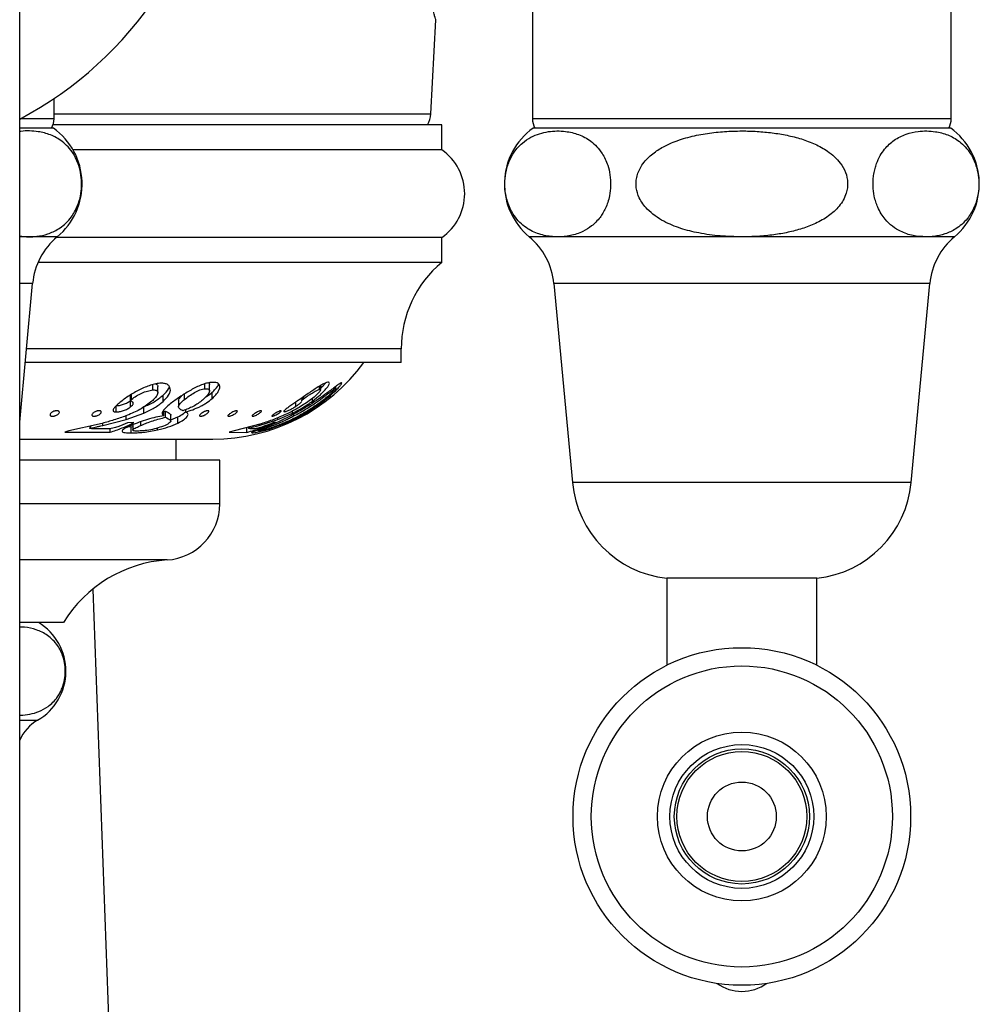
# Model space of a CAD drawing. Units: millimetres. Extents: x 120 to 2492, y 153 to 3444.
# Drawn here: x 693 to 770, y 593 to 671 of the extents above; entities that cross this region are included whole.
import ezdxf

# ---------------------------------------------------------------- set-up
doc = ezdxf.new("R2010")
doc.units = ezdxf.units.MM
doc.header["$LTSCALE"] = 12

msp = doc.modelspace()

# ---------------------------------------------------------------- linework, layer by layer
at = {"color": 7, "linetype": 'Continuous', "lineweight": 25}
for p, q in [((693.273, 460.001), (693.273, 690.003)), ((734.273, 672.354), (734.273, 663.503)), ((767.773, 663.503), (767.773, 672.354)), ((726.155, 663.899), (726.549, 671.42)), ((696.023, 663.503), (696.023, 665.115)), ((727.023, 663.003), (695.937, 663.003)), ((727.023, 661.003), (727.023, 663.003)), ((695.973, 662.753), (693.273, 662.753)), ((767.723, 662.753), (734.323, 662.753)), ((727.023, 661.003), (697.545, 661.003)), ((727.023, 654.003), (696.213, 654.003)), ((727.023, 652.003), (727.023, 654.003)), ((751.023, 654.053), (736.3, 654.053)), ((765.745, 654.053), (751.023, 654.053)), ((727.023, 652.003), (694.735, 652.003)), ((693.273, 639.241), (694.307, 650.33)), ((735.989, 650.33), (737.473, 634.415)), ((764.573, 634.415), (766.057, 650.33)), ((723.783, 644.003), (723.783, 645.088)), ((723.783, 644.003), (693.717, 644.003)), ((703.924, 641.807), (703.924, 642.236)), ((704.315, 641.598), (704.315, 642.098)), ((708.089, 641.906), (708.089, 642.303)), ((708.449, 641.736), (708.449, 642.236)), ((717.257, 641.849), (717.257, 642.115)), ((717.329, 641.809), (717.329, 642.159)), ((718.443, 641.854), (718.443, 642.011)), ((718.443, 641.854), (718.448, 641.838)), ((718.457, 641.838), (718.457, 642.021)), ((718.544, 641.763), (718.544, 642.086)), ((702.13, 640.962), (702.13, 641.4)), ((702.222, 641.055), (702.222, 641.455)), ((704.734, 640.884), (704.734, 641.384)), ((705.974, 640.984), (705.974, 640.484)), ((706.448, 641.039), (706.448, 641.481)), ((708.675, 641.132), (708.675, 641.632)), ((715.83, 640.937), (715.834, 640.963)), ((715.834, 641.168), (715.834, 640.97)), ((715.87, 641.024), (715.87, 641.193)), ((715.87, 641.024), (715.977, 641.103)), ((715.977, 641.103), (715.977, 641.267)), ((716.681, 640.914), (716.681, 641.14)), ((700.976, 640.051), (700.976, 640.551)), ((702.144, 640.462), (702.144, 640.879)), ((703.206, 639.96), (703.206, 640.46)), ((704.793, 639.744), (704.793, 640.2)), ((706.552, 640.044), (706.552, 640.239)), ((715.349, 640.496), (715.349, 640.833)), ((699.93, 638.977), (701.793, 639.458)), ((701.793, 639.458), (703.206, 639.96)), ((704.793, 640.086), (704.943, 640.124)), ((704.943, 639.624), (704.943, 640.124)), ((705.352, 639.303), (705.352, 639.803)), ((705.352, 639.432), (705.932, 639.665)), ((705.932, 639.165), (705.932, 639.665)), ((712.433, 638.977), (713.914, 639.458)), ((713.914, 639.458), (715.099, 639.963)), ((714.417, 640.068), (714.417, 640.141)), ((715.099, 639.963), (715.099, 640.133)), ((715.9, 639.829), (715.9, 639.915)), ((699.617, 639.069), (697.192, 638.533)), ((698.893, 638.909), (698.893, 638.741)), ((698.954, 638.765), (698.954, 638.922)), ((700.497, 638.425), (700.497, 638.706)), ((702.404, 639.199), (701.899, 639.178)), ((701.986, 638.884), (702.193, 638.873)), ((702.193, 638.873), (702.309, 638.876)), ((702.193, 638.373), (702.193, 638.873)), ((702.309, 639.023), (702.309, 638.601)), ((702.972, 638.976), (702.972, 639.276)), ((704.305, 638.619), (704.305, 638.766)), ((712.579, 639.104), (710.437, 638.543)), ((711.448, 638.418), (711.448, 638.808)), ((711.581, 638.842), (711.581, 638.737)), ((711.66, 638.771), (712.433, 638.977)), ((711.66, 638.771), (711.66, 638.863)), ((712.373, 638.616), (712.373, 638.522)), ((713.754, 639.213), (713.568, 639.195)), ((693.273, 637.878), (708.71, 637.878)), ((697.192, 638.533), (696.879, 638.429)), ((696.879, 638.429), (700.497, 638.425)), ((705.773, 636.203), (705.773, 637.878)), ((710.437, 638.543), (710.015, 638.428)), ((710.015, 638.428), (711.448, 638.418)), ((709.273, 636.203), (693.273, 636.203)), ((709.273, 632.703), (709.273, 636.203)), ((745.023, 626.753), (745.023, 619.793)), ((757.023, 626.753), (745.023, 626.753)), ((757.023, 619.793), (757.023, 626.753)), ((701.023, 575.003), (699.143, 625.859)), ((696.773, 623.203), (693.273, 623.203))]:
    msp.add_line(p, q, dxfattribs=at)
at = {"color": 8, "linetype": 'Continuous', "lineweight": 25}
for p, q in [((696.023, 663.899), (726.155, 663.899)), ((696.023, 663.503), (693.335, 663.503)), ((767.773, 663.503), (734.273, 663.503)), ((693.995, 654.053), (693.273, 654.053)), ((696.273, 654.053), (693.995, 654.053)), ((736.3, 654.053), (734.023, 654.053)), ((768.023, 654.053), (765.745, 654.053)), ((694.307, 650.33), (693.273, 650.33)), ((766.057, 650.33), (735.989, 650.33)), ((723.783, 645.088), (693.818, 645.088)), ((701.793, 639.458), (701.793, 639.752)), ((713.914, 639.458), (713.914, 639.588)), ((715.189, 639.73), (715.189, 639.868)), ((699.93, 638.977), (699.93, 639.154)), ((712.433, 638.977), (712.433, 639.066)), ((764.573, 634.415), (737.473, 634.415)), ((709.273, 632.703), (693.273, 632.703)), ((705.062, 628.213), (693.273, 628.213)), ((693.273, 615.403), (694.705, 615.403))]:
    msp.add_line(p, q, dxfattribs=at)
at = {"color": 7, "linetype": 'Continuous', "lineweight": 25}
for radius in [13.5, 12.04, 6.75, 5.75, 5.4, 5.194, 2.75]:
    msp.add_circle((751.023, 607.7), radius, dxfattribs=at)
for centre, radius, start, end in [((679.273, 690.003), 30, 297.81814, 53.1301), ((724.157, 664.003), 2, 330, 357), ((694.523, 663.503), 1.5, 330, 0), ((735.773, 663.503), 1.5, 180, 210), ((766.273, 663.503), 1.5, 330, 0), ((692.762, 658.287), 5.5, 309.66035, 54.28952), ((737.533, 658.287), 5.5, 125.71048, 230.33965), ((764.512, 658.287), 5.5, 309.66035, 54.28952), ((724.612, 657.503), 4.25, 304.56032, 55.43968), ((699.783, 649.819), 5.5, 129.66035, 174.67263), ((730.512, 649.819), 5.5, 5.32737, 50.33965), ((771.533, 649.819), 5.5, 129.66035, 174.67263), ((732.783, 645.088), 9, 129.79182, 180), ((708.71, 652.878), 15, 270, 323.72796), ((745.936, 635.204), 8.5, 185.32737, 263.83194), ((756.109, 635.204), 8.5, 276.16806, 354.67263), ((704.773, 632.703), 4.5, 273.68182, 0), ((705.736, 617.734), 10.5, 93.68182, 148.60998), ((692.451, 619.323), 4.522, 299.91028, 59.10351), ((696.411, 612.439), 3.42, 119.91028, 156.583), ((751.023, 597.177), 3.464, 234.75106, 305.24894)]:
    msp.add_arc(centre, radius, start, end, dxfattribs=at)
at = {"color": 8, "linetype": 'Continuous', "lineweight": 25}
msp.add_open_spline([(726.545, 671.42), (726.546, 671.417), (726.552, 671.398), (726.526, 671.485), (726.464, 671.693), (726.362, 672.043), (726.228, 672.517), (726.063, 673.116), (725.872, 673.84), (725.662, 674.68), (725.442, 675.623), (725.237, 676.56), (725.11, 677.221), (725.056, 677.503)], degree=3, knots=[0, 0, 0, 0, 0.01784, 0.114375, 0.214227, 0.314083, 0.413979, 0.513881, 0.617001, 0.720127, 0.821967, 0.923811, 1, 1, 1, 1], dxfattribs=at)
at = {"color": 7, "linetype": 'Continuous', "lineweight": 25}
for points, knots in [([(693.273, 654.128), (693.513, 654.094), (693.972, 654.028), (694.723, 654.089), (695.523, 654.26), (696.263, 654.595), (696.861, 655.033), (697.271, 655.455), (697.605, 655.93), (697.838, 656.377), (698.013, 656.843), (698.16, 657.4), (698.25, 658.14), (698.198, 659.005), (698.027, 659.714), (697.806, 660.268), (697.523, 660.783), (697.143, 661.271), (696.684, 661.684), (696.212, 661.991), (695.574, 662.288), (694.855, 662.477), (694.063, 662.527), (693.566, 662.532), (693.305, 662.468), (693.273, 662.461)], [0, 0, 0, 0, 0.061465, 0.117077, 0.191289, 0.266435, 0.309662, 0.353535, 0.383397, 0.413879, 0.435377, 0.457399, 0.49392, 0.530513, 0.566058, 0.592868, 0.620431, 0.663257, 0.707195, 0.748415, 0.789657, 0.873991, 0.932758, 0.991805, 1, 1, 1, 1]), ([(736.3, 654.053), (736.637, 654.072), (737.314, 654.11), (738.225, 654.411), (738.906, 654.822), (739.359, 655.223), (739.743, 655.665), (740.067, 656.194), (740.308, 656.805), (740.468, 657.404), (740.556, 658.167), (740.499, 659.027), (740.326, 659.734), (740.102, 660.288), (739.814, 660.803), (739.43, 661.292), (738.958, 661.709), (738.466, 662.02), (737.792, 662.32), (737.046, 662.492), (736.238, 662.537), (735.543, 662.481), (734.846, 662.326), (734.148, 662.041), (733.576, 661.664), (733.135, 661.239), (732.769, 660.781), (732.469, 660.245), (732.254, 659.646), (732.113, 659.055), (732.044, 658.301), (732.117, 657.451), (732.304, 656.749), (732.543, 656.195), (732.852, 655.674), (733.264, 655.185), (733.765, 654.776), (734.281, 654.479), (734.981, 654.203), (735.658, 654.07), (736.159, 654.057), (736.3, 654.053)], [0, 0, 0, 0, 0.048873, 0.098368, 0.133761, 0.151953, 0.170132, 0.19812, 0.212064, 0.226439, 0.247124, 0.267845, 0.288143, 0.303548, 0.319384, 0.344076, 0.369409, 0.394156, 0.418918, 0.469613, 0.503015, 0.536416, 0.570606, 0.604773, 0.639763, 0.657808, 0.675838, 0.702358, 0.715569, 0.729179, 0.749665, 0.770173, 0.790655, 0.806651, 0.823094, 0.849162, 0.8759, 0.901511, 0.927136, 0.979532, 1, 1, 1, 1]), ([(751.023, 654.053), (751.449, 654.061), (752.303, 654.076), (753.538, 654.2), (754.723, 654.401), (755.847, 654.692), (756.941, 655.109), (757.795, 655.59), (758.409, 656.081), (758.816, 656.504), (759.155, 656.994), (759.427, 657.616), (759.533, 658.385), (759.35, 659.227), (758.946, 659.923), (758.435, 660.478), (757.769, 661.004), (756.882, 661.492), (755.787, 661.902), (754.637, 662.193), (753.452, 662.386), (752.244, 662.497), (750.972, 662.535), (749.644, 662.491), (748.26, 662.346), (746.873, 662.08), (745.652, 661.698), (744.619, 661.211), (743.907, 660.734), (743.382, 660.242), (743.044, 659.819), (742.792, 659.374), (742.63, 658.928), (742.55, 658.453), (742.568, 657.853), (742.755, 657.247), (743.09, 656.688), (743.506, 656.196), (744.074, 655.716), (744.962, 655.174), (746.138, 654.697), (747.651, 654.322), (749.29, 654.095), (750.443, 654.067), (751.023, 654.053)], [0, 0, 0, 0, 0.030953, 0.062039, 0.090036, 0.118228, 0.146258, 0.174897, 0.188972, 0.203279, 0.217381, 0.231996, 0.252312, 0.272633, 0.293364, 0.310037, 0.327173, 0.354827, 0.383185, 0.411901, 0.440856, 0.470346, 0.499958, 0.533274, 0.566759, 0.600995, 0.635663, 0.659457, 0.683764, 0.697531, 0.711574, 0.722908, 0.734543, 0.745894, 0.757676, 0.77787, 0.791135, 0.804781, 0.824556, 0.844861, 0.880115, 0.916232, 0.957913, 1, 1, 1, 1]), ([(765.745, 654.053), (765.963, 654.061), (766.473, 654.08), (767.273, 654.263), (768.013, 654.594), (768.611, 655.033), (769.021, 655.455), (769.355, 655.93), (769.588, 656.377), (769.763, 656.843), (769.91, 657.4), (770, 658.14), (769.948, 659.005), (769.777, 659.714), (769.556, 660.268), (769.273, 660.783), (768.893, 661.271), (768.434, 661.684), (767.962, 661.991), (767.324, 662.289), (766.605, 662.473), (765.812, 662.537), (765.027, 662.494), (764.312, 662.335), (763.676, 662.069), (763.226, 661.804), (762.809, 661.473), (762.433, 661.074), (762.083, 660.568), (761.829, 660.034), (761.666, 659.52), (761.572, 659.085), (761.517, 658.619), (761.506, 658.017), (761.579, 657.405), (761.727, 656.841), (761.91, 656.357), (762.162, 655.883), (762.553, 655.347), (763.073, 654.863), (763.82, 654.413), (764.718, 654.111), (765.401, 654.073), (765.745, 654.053)], [0, 0, 0, 0, 0.031701, 0.074003, 0.116839, 0.141479, 0.166488, 0.18351, 0.200885, 0.21314, 0.225693, 0.246511, 0.26737, 0.287631, 0.302914, 0.318625, 0.343037, 0.368083, 0.39158, 0.415089, 0.463161, 0.49666, 0.530319, 0.577135, 0.600949, 0.624751, 0.645241, 0.665962, 0.68649, 0.707699, 0.719006, 0.730585, 0.741909, 0.753648, 0.774083, 0.786703, 0.799687, 0.817974, 0.836757, 0.868367, 0.900764, 0.95, 1, 1, 1, 1]), ([(704.474, 642.345), (704.337, 642.326), (704.065, 642.288), (703.481, 642.111), (702.743, 641.785), (701.896, 641.283), (701.425, 640.918), (701.189, 640.734)], [0, 0, 0, 0, 0.124883, 0.249712, 0.499321, 0.748874, 1, 1, 1, 1]), ([(702.222, 641.055), (702.344, 641.151), (702.587, 641.344), (703.038, 641.573), (703.496, 641.742), (703.781, 641.786), (703.924, 641.807)], [0, 0, 0, 0, 0.249848, 0.499968, 0.749958, 1, 1, 1, 1]), ([(703.924, 641.807), (703.987, 641.808), (704.114, 641.81), (704.26, 641.757), (704.325, 641.648), (704.302, 641.458), (704.137, 641.196), (703.938, 641.003), (703.837, 640.907)], [0, 0, 0, 0, 0.125343, 0.250541, 0.375609, 0.500638, 0.750013, 1, 1, 1, 1]), ([(704.139, 642.289), (704.177, 642.278), (704.266, 642.252), (704.318, 642.175), (704.31, 642.113), (704.307, 642.098)], [0, 0, 0, 0, 0.36903, 0.845804, 1, 1, 1, 1]), ([(704.734, 640.884), (704.9, 641.055), (705.15, 641.312), (705.309, 641.668), (705.339, 641.919), (705.25, 642.124), (705.071, 642.275), (704.801, 642.348), (704.583, 642.346), (704.474, 642.345)], [0, 0, 0, 0, 0.249, 0.374239, 0.499385, 0.624409, 0.749699, 0.874239, 1, 1, 1, 1]), ([(704.734, 641.384), (704.905, 641.554), (705.134, 641.782), (705.229, 642.014), (705.253, 642.073)], [0, 0, 0, 0, 0.747729, 1, 1, 1, 1]), ([(708.581, 642.411), (708.456, 642.392), (708.213, 642.356), (707.67, 642.171), (706.972, 641.815), (706.145, 641.312), (705.654, 640.949), (705.407, 640.768)], [0, 0, 0, 0, 0.1286783, 0.2505819, 0.5005297, 0.7496975, 1, 1, 1, 1]), ([(706.448, 641.039), (706.571, 641.138), (706.817, 641.336), (707.238, 641.611), (707.692, 641.837), (707.957, 641.883), (708.089, 641.906)], [0, 0, 0, 0, 0.249468, 0.499309, 0.749008, 1, 1, 1, 1]), ([(708.089, 641.906), (708.147, 641.907), (708.262, 641.91), (708.377, 641.878), (708.432, 641.824), (708.457, 641.75), (708.436, 641.631), (708.346, 641.473), (708.174, 641.259), (708.004, 641.107), (707.89, 641.006)], [0, 0, 0, 0, 0.124735, 0.249658, 0.311354, 0.375012, 0.500164, 0.625221, 0.750523, 1, 1, 1, 1]), ([(708.362, 642.37), (708.371, 642.368), (708.403, 642.36), (708.429, 642.322), (708.452, 642.281), (708.445, 642.247), (708.443, 642.236)], [0, 0, 0, 0, 0.137508, 0.486441, 0.846473, 1, 1, 1, 1]), ([(708.675, 641.132), (708.759, 641.211), (708.925, 641.369), (709.118, 641.618), (709.247, 641.863), (709.291, 642.088), (709.228, 642.263), (709.078, 642.378), (708.853, 642.424), (708.672, 642.415), (708.581, 642.411)], [0, 0, 0, 0, 0.1242156, 0.2479591, 0.3733267, 0.4985289, 0.6234996, 0.7487535, 0.8739951, 1, 1, 1, 1]), ([(708.675, 641.632), (708.758, 641.711), (708.923, 641.868), (709.101, 642.089), (709.163, 642.22), (709.188, 642.273)], [0, 0, 0, 0, 0.377043, 0.75334, 1, 1, 1, 1]), ([(715.189, 639.73), (715.347, 639.815), (715.664, 639.986), (716.136, 640.264), (716.589, 640.55), (716.986, 640.819), (717.315, 641.052), (717.591, 641.253), (717.834, 641.432), (718.038, 641.583), (718.213, 641.711), (718.361, 641.814), (718.416, 641.841), (718.443, 641.854)], [0, 0, 0, 0, 0.1251, 0.250181, 0.381563, 0.500294, 0.587894, 0.66863, 0.748822, 0.816444, 0.874114, 0.940073, 1, 1, 1, 1]), ([(717.908, 642.434), (717.843, 642.414), (717.716, 642.374), (717.452, 642.236), (717.149, 642.052), (716.703, 641.766), (716.074, 641.334), (715.537, 640.963), (715.267, 640.777)], [0, 0, 0, 0, 0.127939, 0.2499, 0.373613, 0.499941, 0.749265, 1, 1, 1, 1]), ([(718.452, 641.828), (718.445, 641.817), (718.431, 641.794), (718.384, 641.738), (718.321, 641.672), (718.224, 641.575), (718.03, 641.394), (717.715, 641.127), (717.183, 640.719), (716.489, 640.242), (715.906, 639.913), (715.615, 639.749)], [0, 0, 0, 0, 0.034072, 0.067056, 0.099361, 0.134024, 0.200868, 0.333608, 0.466946, 0.733511, 1, 1, 1, 1]), ([(715.9, 639.829), (716.144, 639.97), (716.631, 640.252), (717.327, 640.73), (717.987, 641.243), (718.358, 641.59), (718.544, 641.763)], [0, 0, 0, 0, 0.252395, 0.503848, 0.751893, 1, 1, 1, 1]), ([(715.977, 641.103), (716.111, 641.2), (716.38, 641.393), (716.745, 641.622), (717.055, 641.791), (717.19, 641.83), (717.257, 641.849)], [0, 0, 0, 0, 0.250713, 0.500925, 0.749266, 1, 1, 1, 1]), ([(717.257, 641.849), (717.28, 641.85), (717.326, 641.851), (717.338, 641.8), (717.272, 641.691), (717.104, 641.501), (716.816, 641.237), (716.56, 641.042), (716.432, 640.945)], [0, 0, 0, 0, 0.1244225, 0.2490158, 0.374074, 0.4993595, 0.7492783, 1, 1, 1, 1]), ([(716.681, 640.914), (716.9, 641.085), (717.231, 641.343), (717.6, 641.704), (717.831, 641.963), (717.98, 642.182), (718.052, 642.349), (718.023, 642.433), (717.946, 642.433), (717.908, 642.434)], [0, 0, 0, 0, 0.247492, 0.372904, 0.498259, 0.623024, 0.748173, 0.873772, 1, 1, 1, 1]), ([(717.329, 641.946), (717.422, 642.033), (717.581, 642.181), (717.697, 642.319), (717.746, 642.376)], [0, 0, 0, 0, 0.582699, 1, 1, 1, 1]), ([(718.988, 642.372), (718.937, 642.346), (718.859, 642.308), (718.692, 642.194), (718.501, 642.057), (718.22, 641.843), (717.968, 641.656), (717.843, 641.563)], [0, 0, 0, 0, 0.250053, 0.37435, 0.499562, 0.749824, 1, 1, 1, 1]), ([(718.544, 641.763), (718.631, 641.851), (718.806, 642.029), (718.989, 642.248), (719.051, 642.368), (719.01, 642.37), (718.988, 642.372)], [0, 0, 0, 0, 0.248402, 0.497675, 0.728586, 1, 1, 1, 1]), ([(700.976, 640.551), (701.07, 640.555), (701.259, 640.563), (701.583, 640.656), (701.893, 640.787), (702.06, 640.904), (702.144, 640.962)], [0, 0, 0, 0, 0.249933, 0.499252, 0.749334, 1, 1, 1, 1]), ([(702.13, 640.962), (702.136, 640.97), (702.143, 640.98), (702.159, 640.996), (702.184, 641.019), (702.206, 641.039), (702.222, 641.055)], [0, 0, 0, 0, 0.248106, 0.336583, 0.498432, 1, 1, 1, 1]), ([(702.172, 640.905), (702.159, 640.911), (702.132, 640.923), (702.131, 640.949), (702.13, 640.962)], [0, 0, 0, 0, 0.497012, 1, 1, 1, 1]), ([(703.206, 640.46), (703.491, 640.589), (704.06, 640.848), (704.509, 641.205), (704.734, 641.384)], [0, 0, 0, 0, 0.500162, 1, 1, 1, 1]), ([(706.307, 640.15), (706.259, 640.176), (706.165, 640.226), (706.047, 640.319), (705.967, 640.421), (705.977, 640.559), (706.084, 640.698), (706.204, 640.822), (706.32, 640.93), (706.405, 641.003), (706.448, 641.039)], [0, 0, 0, 0, 0.168907, 0.333752, 0.498135, 0.622937, 0.74858, 0.830678, 0.915521, 1, 1, 1, 1]), ([(705.985, 640.984), (705.984, 641.009), (705.984, 641.074), (706.087, 641.199), (706.178, 641.297), (706.229, 641.343), (706.241, 641.354)], [0, 0, 0, 0, 0.257439, 0.656906, 0.917928, 1, 1, 1, 1]), ([(707.89, 641.006), (707.777, 640.915), (707.552, 640.732), (707.158, 640.489), (706.733, 640.298), (706.449, 640.199), (706.307, 640.15)], [0, 0, 0, 0, 0.2510849, 0.5007971, 0.7505949, 1, 1, 1, 1]), ([(706.552, 640.044), (706.739, 640.103), (707.113, 640.222), (707.582, 640.422), (707.943, 640.614), (708.292, 640.826), (708.522, 641.01), (708.675, 641.132)], [0, 0, 0, 0, 0.2508174, 0.4997704, 0.622991, 0.7499753, 1, 1, 1, 1]), ([(708.131, 641.235), (708.154, 641.249), (708.357, 641.363), (708.526, 641.506), (708.675, 641.632)], [0, 0, 0, 0, 0.11795, 1, 1, 1, 1]), ([(717.843, 641.563), (717.623, 641.403), (717.191, 641.089), (716.564, 640.674), (715.999, 640.324), (715.491, 640.027), (715.137, 639.838), (714.955, 639.742)], [0, 0, 0, 0, 0.2547, 0.499661, 0.662553, 0.826541, 1, 1, 1, 1]), ([(715.834, 640.963), (715.834, 640.969), (715.832, 640.981), (715.858, 641.01), (715.87, 641.024)], [0, 0, 0, 0, 0.4976002, 1, 1, 1, 1]), ([(701.189, 640.734), (701.106, 640.662), (700.94, 640.518), (700.791, 640.337), (700.737, 640.204), (700.743, 640.131), (700.785, 640.089), (700.85, 640.057), (700.925, 640.053), (700.976, 640.051)], [0, 0, 0, 0, 0.249419, 0.498492, 0.62381, 0.748876, 0.811546, 0.874361, 1, 1, 1, 1]), ([(700.976, 640.051), (701.07, 640.055), (701.259, 640.063), (701.583, 640.156), (701.893, 640.287), (702.06, 640.404), (702.144, 640.462)], [0, 0, 0, 0, 0.249933, 0.499252, 0.749334, 1, 1, 1, 1]), ([(703.837, 640.907), (703.565, 640.698), (703.021, 640.279), (702.342, 639.981), (702.002, 639.833)], [0, 0, 0, 0, 0.500264, 1, 1, 1, 1]), ([(702.144, 640.462), (702.198, 640.508), (702.278, 640.578), (702.339, 640.673), (702.361, 640.741), (702.348, 640.8), (702.296, 640.863), (702.222, 640.888), (702.172, 640.905)], [0, 0, 0, 0, 0.249441, 0.374707, 0.499806, 0.624689, 0.74975, 1, 1, 1, 1]), ([(703.206, 639.96), (703.491, 640.09), (704.061, 640.349), (704.51, 640.706), (704.734, 640.884)], [0, 0, 0, 0, 0.501459, 1, 1, 1, 1]), ([(705.407, 640.768), (705.277, 640.663), (705.016, 640.453), (704.765, 640.196), (704.668, 640.016), (704.643, 639.859), (704.733, 639.79), (704.793, 639.744)], [0, 0, 0, 0, 0.249528, 0.499085, 0.624496, 0.749649, 1, 1, 1, 1]), ([(715.267, 640.777), (715.161, 640.703), (714.948, 640.557), (714.69, 640.373), (714.518, 640.237), (714.431, 640.16), (714.393, 640.113), (714.374, 640.077), (714.4, 640.072), (714.417, 640.068)], [0, 0, 0, 0, 0.24986, 0.498134, 0.623304, 0.748364, 0.81139, 0.874343, 1, 1, 1, 1]), ([(714.417, 640.068), (714.462, 640.074), (714.552, 640.085), (714.796, 640.186), (715.066, 640.32), (715.254, 640.437), (715.349, 640.496)], [0, 0, 0, 0, 0.2483682, 0.4983593, 0.7487355, 1, 1, 1, 1]), ([(716.432, 640.945), (716.125, 640.735), (715.511, 640.316), (714.895, 640.017), (714.587, 639.868)], [0, 0, 0, 0, 0.500374, 1, 1, 1, 1]), ([(715.099, 639.963), (715.361, 640.096), (715.886, 640.363), (716.416, 640.73), (716.681, 640.914)], [0, 0, 0, 0, 0.500183, 1, 1, 1, 1]), ([(715.349, 640.496), (715.419, 640.543), (715.524, 640.614), (715.65, 640.712), (715.731, 640.783), (715.792, 640.848), (715.813, 640.88), (715.824, 640.897)], [0, 0, 0, 0, 0.3324967, 0.4990314, 0.6659501, 0.832999, 1, 1, 1, 1]), ([(695.698, 639.806), (695.698, 639.83), (695.698, 639.878), (695.761, 639.96), (695.862, 640.038), (695.975, 640.095), (696.076, 640.127), (696.154, 640.144), (696.229, 640.151), (696.298, 640.148), (696.356, 640.134), (696.414, 640.105), (696.452, 640.05), (696.441, 639.973), (696.383, 639.891), (696.281, 639.815), (696.166, 639.762), (696.065, 639.731), (695.987, 639.716), (695.911, 639.71), (695.842, 639.713), (695.785, 639.725), (695.724, 639.752), (695.708, 639.784), (695.698, 639.806)], [0, 0, 0, 0, 0.062292, 0.124663, 0.186947, 0.24909, 0.280381, 0.31167, 0.343067, 0.374331, 0.405673, 0.437079, 0.499563, 0.562084, 0.624531, 0.686862, 0.749083, 0.78076, 0.811674, 0.843055, 0.874424, 0.905829, 0.937246, 1, 1, 1, 1]), ([(699.368, 640.091), (699.393, 640.101), (699.442, 640.12), (699.519, 640.139), (699.593, 640.15), (699.661, 640.15), (699.717, 640.14), (699.774, 640.114), (699.807, 640.063), (699.791, 639.987), (699.728, 639.906), (699.624, 639.828), (699.508, 639.772), (699.408, 639.739), (699.331, 639.721), (699.256, 639.711), (699.189, 639.711), (699.132, 639.72), (699.089, 639.737), (699.061, 639.762), (699.044, 639.802), (699.058, 639.864), (699.123, 639.944), (699.227, 640.025), (699.321, 640.069), (699.368, 640.091)], [0, 0, 0, 0, 0.031328, 0.062564, 0.09399, 0.125127, 0.156408, 0.18775, 0.250149, 0.312598, 0.374982, 0.437254, 0.499409, 0.530993, 0.561882, 0.593111, 0.62448, 0.655847, 0.68721, 0.718188, 0.750045, 0.812591, 0.875102, 0.937526, 1, 1, 1, 1]), ([(702.002, 639.833), (701.85, 639.773), (701.542, 639.652), (701.058, 639.489), (700.583, 639.34), (700.1, 639.197), (699.784, 639.113), (699.617, 639.069)], [0, 0, 0, 0, 0.196394, 0.397286, 0.60993, 0.79252, 1, 1, 1, 1]), ([(704.793, 639.744), (704.585, 639.707), (704.168, 639.632), (703.494, 639.459), (702.81, 639.229), (702.4, 639.062), (702.194, 638.978)], [0, 0, 0, 0, 0.249586, 0.499753, 0.749577, 1, 1, 1, 1]), ([(702.972, 638.976), (703.05, 639.009), (703.201, 639.073), (703.518, 639.201), (703.934, 639.353), (704.448, 639.504), (704.778, 639.584), (704.943, 639.624)], [0, 0, 0, 0, 0.129462, 0.250037, 0.500353, 0.748807, 1, 1, 1, 1]), ([(704.943, 639.624), (705.088, 639.55), (705.27, 639.457), (705.361, 639.322), (705.343, 639.257), (705.274, 639.183), (705.126, 639.085), (704.972, 639.013), (704.895, 638.977)], [0, 0, 0, 0, 0.499947, 0.624939, 0.687589, 0.750068, 0.874739, 1, 1, 1, 1]), ([(704.943, 640.124), (705.08, 640.048), (705.252, 639.952), (705.362, 639.836), (705.352, 639.803), (705.351, 639.803)], [0, 0, 0, 0, 0.79704, 0.9963082, 1, 1, 1, 1]), ([(705.932, 639.665), (706.09, 639.746), (706.348, 639.879), (706.495, 640.023), (706.552, 640.078)], [0, 0, 0, 0, 0.615833, 1, 1, 1, 1]), ([(705.932, 639.165), (706.083, 639.245), (706.386, 639.407), (706.648, 639.635), (706.739, 639.8), (706.738, 639.942), (706.626, 640.003), (706.552, 640.044)], [0, 0, 0, 0, 0.248305, 0.497986, 0.62379, 0.749321, 1, 1, 1, 1]), ([(707.702, 639.846), (707.729, 639.872), (707.783, 639.923), (707.907, 640.004), (708.026, 640.066), (708.123, 640.106), (708.194, 640.13), (708.26, 640.145), (708.318, 640.151), (708.362, 640.147), (708.391, 640.132), (708.404, 640.109), (708.4, 640.069), (708.362, 640.008), (708.272, 639.927), (708.151, 639.848), (708.031, 639.789), (707.933, 639.751), (707.86, 639.729), (707.793, 639.715), (707.736, 639.71), (707.692, 639.714), (707.663, 639.727), (707.65, 639.749), (707.653, 639.785), (707.682, 639.822), (707.702, 639.846)], [0, 0, 0, 0, 0.06212, 0.124345, 0.186522, 0.218223, 0.249051, 0.280304, 0.31154, 0.342656, 0.374249, 0.405598, 0.436993, 0.499456, 0.5619, 0.624248, 0.686481, 0.717787, 0.748969, 0.780544, 0.811623, 0.842827, 0.874427, 0.905839, 0.937243, 1, 1, 1, 1]), ([(710.148, 639.744), (710.125, 639.737), (710.079, 639.723), (710.021, 639.712), (709.974, 639.71), (709.943, 639.718), (709.927, 639.734), (709.928, 639.765), (709.967, 639.819), (710.057, 639.897), (710.177, 639.978), (710.317, 640.055), (710.438, 640.108), (710.527, 640.136), (710.586, 640.149), (710.632, 640.151), (710.664, 640.143), (710.679, 640.125), (710.679, 640.091), (710.642, 640.033), (710.553, 639.954), (710.433, 639.873), (710.291, 639.797), (710.195, 639.762), (710.148, 639.744)], [0, 0, 0, 0, 0.031347, 0.062621, 0.093881, 0.125279, 0.156597, 0.18794, 0.250374, 0.312828, 0.375215, 0.437487, 0.499747, 0.531387, 0.562366, 0.593656, 0.624992, 0.655947, 0.687831, 0.750374, 0.812897, 0.875356, 0.937702, 1, 1, 1, 1]), ([(711.847, 638.371), (711.915, 638.377), (712.052, 638.39), (712.454, 638.473), (712.949, 638.6), (713.502, 638.769), (714.089, 638.977), (714.692, 639.225), (715.301, 639.506), (715.7, 639.721), (715.9, 639.829)], [0, 0, 0, 0, 0.125173, 0.249883, 0.375141, 0.500376, 0.62474, 0.749244, 0.87444, 1, 1, 1, 1]), ([(712.198, 639.806), (712.151, 639.785), (712.079, 639.752), (711.994, 639.726), (711.94, 639.713), (711.898, 639.71), (711.872, 639.716), (711.862, 639.731), (711.871, 639.761), (711.918, 639.814), (712.017, 639.891), (712.142, 639.972), (712.283, 640.049), (712.401, 640.104), (712.485, 640.134), (712.54, 640.147), (712.581, 640.151), (712.608, 640.145), (712.618, 640.128), (712.609, 640.095), (712.563, 640.039), (712.466, 639.96), (712.341, 639.878), (712.246, 639.83), (712.198, 639.806)], [0, 0, 0, 0, 0.062253, 0.093882, 0.124762, 0.156041, 0.187394, 0.218713, 0.250062, 0.312501, 0.374968, 0.437373, 0.499665, 0.561947, 0.593601, 0.62456, 0.655845, 0.687179, 0.71815, 0.750022, 0.81257, 0.875102, 0.937578, 1, 1, 1, 1]), ([(714.955, 639.742), (714.735, 639.63), (714.297, 639.408), (713.731, 639.156), (713.281, 638.967), (712.832, 638.787), (712.526, 638.673), (712.322, 638.597)], [0, 0, 0, 0, 0.250997, 0.500961, 0.625949, 0.750769, 1, 1, 1, 1]), ([(712.381, 638.522), (712.379, 638.524), (712.374, 638.526), (712.403, 638.542), (712.468, 638.57), (712.597, 638.619), (712.779, 638.686), (712.976, 638.759), (713.181, 638.835), (713.387, 638.914), (713.632, 639.01), (713.914, 639.127), (714.233, 639.265), (714.541, 639.407), (714.86, 639.561), (715.073, 639.67), (715.189, 639.73)], [0, 0, 0, 0, 0.028661, 0.062157, 0.094049, 0.159144, 0.224237, 0.288933, 0.353938, 0.41868, 0.483202, 0.585319, 0.687193, 0.788813, 0.884436, 1, 1, 1, 1]), ([(714.587, 639.868), (714.253, 639.723), (713.587, 639.434), (712.915, 639.214), (712.579, 639.104)], [0, 0, 0, 0, 0.499909, 1, 1, 1, 1]), ([(715.615, 639.749), (715.47, 639.673), (715.189, 639.525), (714.764, 639.324), (714.271, 639.108), (713.696, 638.882), (713.285, 638.749), (713.079, 638.683)], [0, 0, 0, 0, 0.173183, 0.337257, 0.500134, 0.750322, 1, 1, 1, 1]), ([(713.525, 639.722), (713.509, 639.718), (713.478, 639.711), (713.45, 639.711), (713.438, 639.72), (713.442, 639.738), (713.462, 639.763), (713.505, 639.803), (713.587, 639.865), (713.712, 639.945), (713.851, 640.025), (713.968, 640.084), (714.052, 640.12), (714.107, 640.139), (714.151, 640.15), (714.18, 640.15), (714.192, 640.14), (714.187, 640.114), (714.142, 640.063), (714.046, 639.986), (713.922, 639.905), (713.782, 639.827), (713.663, 639.772), (713.578, 639.738), (713.542, 639.727), (713.525, 639.722)], [0, 0, 0, 0, 0.031332, 0.062609, 0.093666, 0.125293, 0.15662, 0.187948, 0.250371, 0.312764, 0.37506, 0.437307, 0.46907, 0.499908, 0.531298, 0.562491, 0.593835, 0.625198, 0.687706, 0.750239, 0.812711, 0.875076, 0.937323, 0.968584, 1, 1, 1, 1]), ([(716.165, 639.88), (716.12, 639.855), (716.03, 639.804), (715.935, 639.753), (715.881, 639.726), (715.855, 639.714), (715.844, 639.71), (715.851, 639.716), (715.873, 639.731), (715.922, 639.76), (716.012, 639.813), (716.144, 639.89), (716.282, 639.971), (716.415, 640.049), (716.509, 640.103), (716.563, 640.133), (716.588, 640.147), (716.599, 640.152), (716.596, 640.149), (716.596, 640.149)], [0, 0, 0, 0, 0.086271, 0.172284, 0.215578, 0.258774, 0.302159, 0.345564, 0.388962, 0.432447, 0.518926, 0.605473, 0.69194, 0.778252, 0.864506, 0.90846, 0.951349, 0.994679, 1, 1, 1, 1]), ([(716.59, 640.143), (716.584, 640.138), (716.571, 640.129), (716.522, 640.096), (716.434, 640.039), (716.303, 639.96), (716.211, 639.907), (716.165, 639.88)], [0, 0, 0, 0, 0.124811, 0.250721, 0.500452, 0.75013, 1, 1, 1, 1]), ([(700.296, 638.693), (700.034, 638.691), (699.64, 638.687), (699.198, 638.699), (698.995, 638.713), (698.907, 638.725), (698.892, 638.738), (698.893, 638.743), (698.896, 638.746), (698.901, 638.75), (698.91, 638.754), (698.929, 638.76), (698.944, 638.763), (698.954, 638.765)], [0, 0, 0, 0, 0.5000367, 0.7500276, 0.8750751, 0.9375203, 0.9530773, 0.9615525, 0.9652472, 0.9687599, 0.9760215, 0.9843828, 1, 1, 1, 1]), ([(698.954, 638.765), (699.117, 638.8), (699.361, 638.853), (699.663, 638.918), (699.819, 638.952), (699.898, 638.97), (699.921, 638.975), (699.928, 638.977), (699.93, 638.977)], [0, 0, 0, 0, 0.499939, 0.749967, 0.929569, 0.978454, 0.992646, 1, 1, 1, 1]), ([(701.899, 639.178), (701.646, 639.071), (701.266, 638.912), (700.786, 638.75), (700.487, 638.701), (700.36, 638.696), (700.296, 638.693)], [0, 0, 0, 0, 0.501228, 0.750373, 0.874725, 1, 1, 1, 1]), ([(700.497, 638.425), (700.822, 638.533), (701.47, 638.749), (702.093, 639.049), (702.404, 639.199)], [0, 0, 0, 0, 0.501104, 1, 1, 1, 1]), ([(702.194, 638.978), (702.093, 638.933), (701.89, 638.843), (701.637, 638.712), (701.481, 638.594), (701.439, 638.498), (701.516, 638.433), (701.745, 638.382), (702.013, 638.376), (702.193, 638.373)], [0, 0, 0, 0, 0.124624, 0.248651, 0.373523, 0.498818, 0.622653, 0.746599, 1, 1, 1, 1]), ([(702.193, 638.373), (702.344, 638.376), (702.646, 638.382), (703.161, 638.423), (703.724, 638.499), (704.111, 638.579), (704.305, 638.619)], [0, 0, 0, 0, 0.250891, 0.499698, 0.74922, 1, 1, 1, 1]), ([(702.676, 638.52), (702.563, 638.523), (702.393, 638.527), (702.298, 638.579), (702.316, 638.641), (702.427, 638.72), (702.641, 638.831), (702.84, 638.918), (702.972, 638.976)], [0, 0, 0, 0, 0.249318, 0.374641, 0.499728, 0.625011, 0.750124, 1, 1, 1, 1]), ([(704.895, 638.977), (704.716, 638.906), (704.356, 638.764), (703.741, 638.617), (703.157, 638.535), (702.837, 638.525), (702.676, 638.52)], [0, 0, 0, 0, 0.24963, 0.498679, 0.748684, 1, 1, 1, 1]), ([(704.305, 638.619), (704.594, 638.69), (705.172, 638.832), (705.679, 639.054), (705.932, 639.165)], [0, 0, 0, 0, 0.500434, 1, 1, 1, 1]), ([(711.448, 638.418), (711.841, 638.529), (712.625, 638.75), (713.378, 639.059), (713.754, 639.213)], [0, 0, 0, 0, 0.501155, 1, 1, 1, 1]), ([(711.584, 638.737), (711.583, 638.738), (711.581, 638.74), (711.586, 638.745), (711.593, 638.749), (711.599, 638.752), (711.604, 638.754), (711.611, 638.757), (711.62, 638.76), (711.638, 638.766), (711.651, 638.769), (711.66, 638.771)], [0, 0, 0, 0, 0.207107, 0.409714, 0.51213, 0.559866, 0.602865, 0.649864, 0.702418, 0.801597, 1, 1, 1, 1]), ([(712.074, 638.704), (711.97, 638.702), (711.814, 638.7), (711.649, 638.709), (711.604, 638.723), (711.588, 638.727)], [0, 0, 0, 0, 0.571439, 0.857125, 1, 1, 1, 1]), ([(712.322, 638.597), (712.22, 638.559), (712.03, 638.488), (711.85, 638.416), (711.8, 638.387), (711.812, 638.383), (711.813, 638.383)], [0, 0, 0, 0, 0.3527395, 0.6562042, 0.9845267, 1, 1, 1, 1]), ([(713.568, 639.195), (713.292, 639.086), (712.88, 638.925), (712.372, 638.759), (712.159, 638.711), (712.102, 638.706), (712.074, 638.704)], [0, 0, 0, 0, 0.50127, 0.750273, 0.874595, 1, 1, 1, 1]), ([(713.079, 638.683), (712.921, 638.638), (712.683, 638.57), (712.467, 638.524), (712.411, 638.518), (712.383, 638.515)], [0, 0, 0, 0, 0.4988, 0.749297, 1, 1, 1, 1]), ([(693.273, 615.797), (693.299, 615.796), (693.567, 615.786), (694.084, 615.869), (694.82, 616.072), (695.441, 616.402), (695.934, 616.815), (696.252, 617.189), (696.496, 617.584), (696.702, 618.028), (696.87, 618.609), (696.934, 619.322), (696.874, 619.994), (696.724, 620.552), (696.531, 620.998), (696.275, 621.428), (695.932, 621.837), (695.506, 622.188), (695.059, 622.449), (694.443, 622.696), (693.845, 622.834), (693.4, 622.839), (693.273, 622.841)], [0, 0, 0, 0, 0.008861, 0.091693, 0.17646, 0.262346, 0.310094, 0.358669, 0.387477, 0.416835, 0.461849, 0.499887, 0.537965, 0.576043, 0.606671, 0.638147, 0.689604, 0.742362, 0.795117, 0.848281, 0.956501, 1, 1, 1, 1])]:
    msp.add_open_spline(points, degree=3, knots=knots, dxfattribs=at)

doc.saveas('drawing.dxf')
